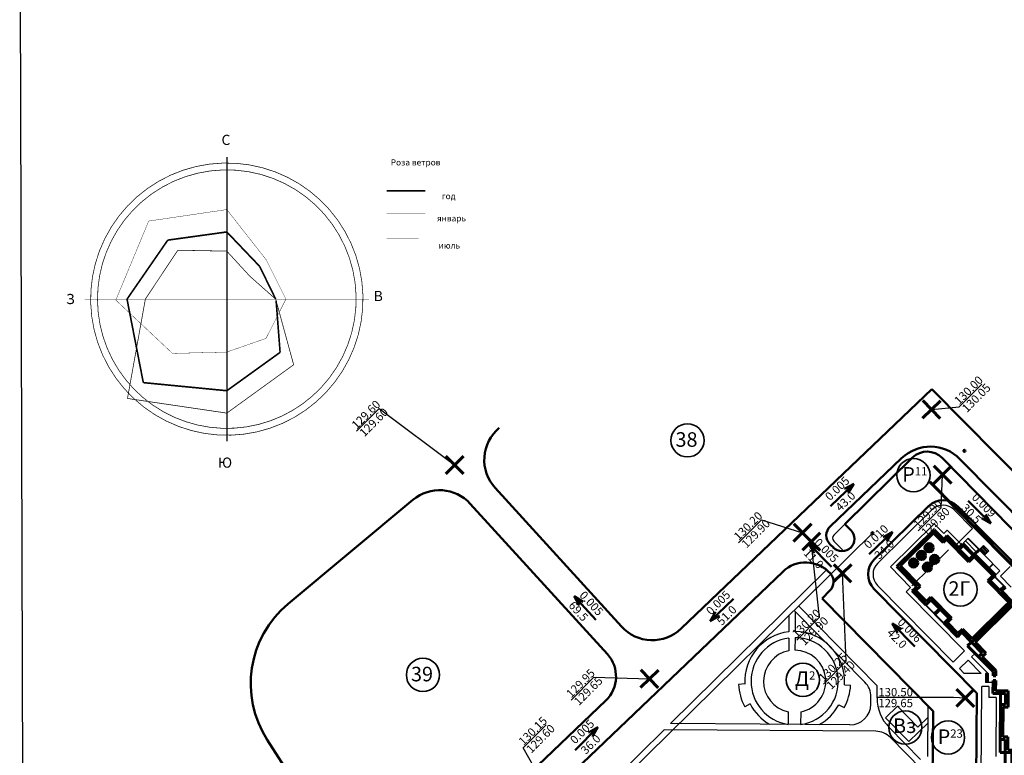
# Model space of a CAD drawing. Units: millimetres. Extents: x -40208 to 6395, y -40372 to 3893.
# Drawn here: x 1170 to 1407, y 972 to 1149 of the extents above; entities that cross this region are included whole.
import ezdxf

# ---------------------------------------------------------------- set-up
doc = ezdxf.new("R2010")
doc.units = ezdxf.units.MM
doc.linetypes.add('Dashed', pattern=[1.5, 1, -0.5])
doc.linetypes.add('ШТРИХОВАЯ 3 copy', pattern=[6, 4, -2])
for name, color, linetype in [('51372900', 7, 'Continuous'), ('Отметки', 6, 'Continuous'), ('Площад.', 42, 'Continuous'), ('СЪЕМКА 2', 7, 'Continuous'), ('Тротуар', 7, 'Continuous')]:
    doc.layers.add(name, color=color, linetype=linetype)
for name, color, linetype, lineweight in [('Верт.', 152, 'Continuous', 60), ('Дороги', 7, 'Continuous', 50), ('Застройка', 7, 'Continuous', 60), ('Красн. лин.', 1, 'Continuous', 60), ('Поз.', 7, 'Continuous', 35), ('Проезды', 7, 'Continuous', 50)]:
    doc.layers.add(name, color=color, linetype=linetype, lineweight=lineweight)
doc.styles.get("Standard").update_dxf_attribs({"font": 'TIMES.TTF'})
doc.styles.add('СГЕНЕРИР_СТИЛЬ_7', font='txt')
picture_1 = doc.add_image_def('image2.tif', size_in_pixel=(11714, 22748))

# ---------------------------------------------------------------- blocks, each defined once
blk = doc.blocks.new('Дом 5')
at = {"layer": 'Застройка', "lineweight": -3}
for p, q in [((938.38, 922.1), (933.72, 919.66)), ((939.07, 920.77), (938.38, 922.1)), ((942.51, 922.24), (939.21, 920.51)), ((942.27, 921.98), (939.26, 920.41)), ((931.5, 920.18), (931.39, 920.13)), ((932.09, 918.8), (931.39, 920.13)), ((932.92, 920.93), (931.5, 920.18)), ((932.19, 918.86), (931.5, 920.18)), ((933.05, 920.66), (931.64, 919.92)), ((933.19, 920.4), (931.78, 919.65)), ((933.33, 920.13), (931.92, 919.39)), ((933.47, 919.86), (932.06, 919.12)), ((933.61, 919.6), (932.19, 918.86)), ((933.02, 920.98), (932.92, 920.93)), ((933.61, 919.6), (932.92, 920.93)), ((933.72, 919.66), (933.02, 920.98)), ((933.72, 919.65), (933.61, 919.6)), ((936.39, 921.06), (936.28, 921)), ((936.98, 919.67), (936.28, 921)), ((937.09, 919.73), (936.39, 921.06)), ((932.03, 918.91), (928.64, 917.13)), ((928.7, 917.02), (928.64, 917.13)), ((932.09, 918.8), (928.7, 917.02)), ((929.4, 915.69), (928.7, 917.02)), ((932.47, 918.07), (929.1, 916.3)), ((932.79, 917.47), (929.4, 915.69)), ((932.92, 917.22), (929.62, 915.48)), ((932.98, 917.11), (929.67, 915.38)), ((932.19, 918.86), (932.09, 918.8)), ((946.98, 905.69), (940.69, 902.39)), ((946.54, 905.59), (941.02, 902.69)), ((946.98, 905.69), (946.92, 905.79)), ((940.69, 902.39), (940.64, 902.5))]:
    blk.add_line(p, q, dxfattribs=at)
at = {"layer": 'Застройка'}
for p, q in [((946.32, 922.02), (939.83, 918.61)), ((942.93, 920.73), (942.22, 922.09)), ((943.13, 921.07), (942.51, 922.24)), ((946.41, 922.78), (943.13, 921.07)), ((946.88, 920.95), (946.32, 922.02)), ((952.81, 910.57), (946.41, 922.78)), ((946.41, 922.78), (946.41, 922.78)), ((939.07, 920.77), (932.78, 917.47)), ((938.98, 920.23), (933.28, 917.24)), ((939.83, 918.61), (938.98, 920.23)), ((939.92, 919.15), (939.07, 920.77)), ((942.93, 920.73), (939.92, 919.15)), ((952.13, 910.94), (946.88, 920.95)), ((932.78, 917.47), (932.09, 918.8)), ((933.63, 915.85), (932.78, 917.47)), ((934.13, 915.62), (933.28, 917.24)), ((934.13, 915.62), (927.35, 912.07)), ((930.23, 914.31), (929.62, 915.48)), ((930.62, 914.27), (929.96, 915.53)), ((933.63, 915.85), (930.62, 914.27)), ((930.23, 914.31), (926.58, 912.39)), ((926.75, 912.05), (926.58, 912.39)), ((926.86, 912.11), (926.75, 912.05)), ((927.24, 911.38), (926.86, 912.11)), ((927.24, 911.38), (924.33, 909.85)), ((930.17, 898.7), (924.33, 909.85)), ((927.91, 911.01), (925, 909.49)), ((927.91, 911.01), (927.35, 912.07)), ((952.13, 910.94), (949.21, 909.4)), ((952.81, 910.57), (949.89, 909.04)), ((930.26, 899.47), (925, 909.49)), ((945.93, 907.69), (939.64, 904.39)), ((946.63, 906.36), (945.93, 907.69)), ((946.63, 906.36), (945.93, 907.69)), ((950.7, 907.77), (946.54, 905.59)), ((949.9, 908.08), (946.63, 906.36)), ((949.9, 908.08), (949.21, 909.4)), ((950.41, 908.05), (949.89, 909.04)), ((950.52, 908.11), (950.41, 908.05)), ((950.7, 907.77), (950.52, 908.11)), ((945.75, 907.11), (940.22, 904.21)), ((943.69, 904.1), (942.9, 905.61)), ((943.87, 904.19), (943.08, 905.7)), ((946.54, 905.59), (945.75, 907.11)), ((946.54, 905.59), (946.43, 905.8)), ((936.37, 902.67), (930.26, 899.47)), ((937.06, 901.34), (936.37, 902.67)), ((941.02, 902.69), (936.86, 900.52)), ((940.34, 903.06), (937.06, 901.34)), ((940.34, 903.06), (939.64, 904.39)), ((941.02, 902.69), (940.22, 904.21)), ((941.02, 902.69), (940.99, 902.75)), ((936.27, 901.9), (930.17, 898.7)), ((936.79, 900.91), (936.27, 901.9)), ((936.79, 900.91), (936.68, 900.85)), ((936.86, 900.52), (936.68, 900.85))]:
    blk.add_line(p, q, dxfattribs=at)
blk = doc.blocks.new('Дом 11')
at = {"layer": 'Застройка'}
for p, q in [((1064.19, 902.72), (1054.35, 893.03)), ((1064.19, 902.72), (1054.35, 893.03)), ((1064.19, 902.72), (1066.82, 900.04)), ((1064.18, 901.81), (1055.25, 893.02)), ((1064.18, 901.81), (1055.25, 893.02)), ((1064.18, 901.81), (1065.92, 900.05)), ((1065.92, 900.05), (1064.86, 899)), ((1064.86, 899), (1068.02, 895.78)), ((1066.82, 900.04), (1065.76, 898.99)), ((1065.76, 898.99), (1068.29, 896.42)), ((1066.82, 900.04), (1069.04, 897.79)), ((1073.61, 895.74), (1068.02, 895.78)), ((1075.67, 896.37), (1068.29, 896.42)), ((1071.1, 897.78), (1069.04, 897.79)), ((1071.1, 897.78), (1071.09, 896.4)), ((1073.61, 895.74), (1073.58, 891.92)), ((1074.26, 896.38), (1074.23, 892.56)), ((1075.67, 896.37), (1075.64, 892.55)), ((1054.35, 893.03), (1053.46, 892.15)), ((1053.46, 892.15), (1056.07, 889.51)), ((1054.35, 893.03), (1056.96, 890.38)), ((1055.25, 893.02), (1057.86, 890.37)), ((1076.49, 891.9), (1073.58, 891.92)), ((1077.13, 892.54), (1074.23, 892.56)), ((1076.49, 891.9), (1076.44, 885.4)), ((1077.13, 892.54), (1077.08, 884.75)), ((1056.96, 890.38), (1056.07, 889.51)), ((1056.07, 889.51), (1059.59, 885.93)), ((1057.86, 890.37), (1056.98, 889.5)), ((1056.98, 889.5), (1060.23, 886.19)), ((1060.23, 886.19), (1060.22, 884.93)), ((1059.57, 883.76), (1059.55, 880.66)), ((1060.21, 883.76), (1059.57, 883.76)), ((1059.59, 885.93), (1059.58, 884.93)), ((1060.22, 884.93), (1059.58, 884.93)), ((1060.21, 883.76), (1060.19, 881.3)), ((1075.32, 885.41), (1075.3, 882.85)), ((1076.44, 885.4), (1075.32, 885.41)), ((1075.96, 884.76), (1075.95, 883.48)), ((1077.08, 884.75), (1075.96, 884.76)), ((1076.32, 882.84), (1075.3, 882.85)), ((1076.33, 883.48), (1075.95, 883.48)), ((1076.33, 883.48), (1076.32, 882.84)), ((1077.35, 883.47), (1077.34, 882.83)), ((1077.72, 882.83), (1077.34, 882.83)), ((1078.37, 883.46), (1077.35, 883.47)), ((1077.63, 870.32), (1077.72, 882.83)), ((1078.24, 866.5), (1078.37, 883.46)), ((1062.58, 880.64), (1059.55, 880.66)), ((1063.23, 881.27), (1060.19, 881.3)), ((1061.37, 880.65), (1061.35, 878.02)), ((1062.58, 880.64), (1062.56, 878.01)), ((1063.23, 881.27), (1063.2, 877.36)), ((1061.28, 869.62), (1061.35, 878.19)), ((1062.56, 878.01), (1061.35, 878.02)), ((1061.93, 870.25), (1061.98, 877.54)), ((1063.2, 877.36), (1061.98, 877.37)), ((1061.28, 869.62), (1061.26, 866.44)), ((1061.28, 869.62), (1062.5, 869.61)), ((1061.93, 870.25), (1063.14, 870.24)), ((1062.47, 866.43), (1062.5, 869.61)), ((1063.12, 867.07), (1063.14, 870.24)), ((1076.24, 867.16), (1076.27, 870.33)), ((1077.63, 870.32), (1076.27, 870.33)), ((1076.88, 866.51), (1076.9, 869.69)), ((1078.26, 869.68), (1076.9, 869.69)), ((1074.4, 859.27), (1074.46, 867.19)), ((1076.24, 867.16), (1074.46, 867.17)), ((1062.47, 866.43), (1061.26, 866.44)), ((1062.47, 866.43), (1062.42, 860)), ((1062.47, 866.43), (1064.06, 866.42)), ((1063.12, 867.07), (1064.7, 867.05)), ((1064.01, 859.98), (1064.06, 866.42)), ((1064.64, 859.34), (1064.7, 867.05)), ((1075.04, 859.9), (1075.09, 866.54)), ((1076.88, 866.51), (1075.09, 866.53)), ((1076.83, 859.89), (1076.88, 866.53)), ((1076.88, 866.51), (1078.24, 866.5)), ((1062.45, 863.21), (1076.25, 863.11)), ((1061.21, 860.01), (1061.19, 856.83)), ((1062.42, 860), (1061.21, 860.01)), ((1062.42, 860), (1062.4, 856.82)), ((1062.42, 860), (1064.01, 859.98)), ((1063.06, 859.35), (1063.03, 856.17)), ((1063.06, 859.35), (1064.64, 859.34)), ((1076.18, 859.25), (1074.4, 859.27)), ((1076.83, 859.89), (1075.04, 859.9)), ((1076.18, 859.25), (1076.16, 856.08)), ((1076.83, 859.89), (1076.81, 856.71)), ((1076.83, 859.89), (1078.19, 859.88)), ((1078.16, 856.28), (1078.19, 859.88)), ((1061.12, 848.26), (1061.19, 856.83)), ((1061.19, 856.83), (1062.4, 856.82)), ((1061.77, 848.89), (1061.82, 856.18)), ((1061.82, 856.18), (1063.03, 856.17)), ((1077.52, 856.06), (1076.16, 856.08)), ((1078.17, 856.7), (1076.81, 856.71)), ((1077.47, 848.53), (1077.52, 856.06)), ((1078.1, 847.89), (1078.17, 856.7)), ((1061.1, 845.63), (1061.12, 848.26)), ((1062.34, 848.25), (1061.12, 848.26)), ((1062.98, 848.89), (1061.77, 848.89)), ((1062.32, 845.62), (1062.34, 848.25)), ((1062.95, 844.97), (1062.98, 848.89)), ((1075.67, 844.73), (1075.69, 848.55)), ((1077.47, 848.53), (1075.69, 848.55)), ((1076.31, 845.36), (1076.33, 847.9)), ((1078.1, 847.89), (1076.33, 847.9)), ((1059.26, 842.54), (1059.28, 845.64)), ((1062.32, 845.62), (1059.28, 845.64)), ((1059.9, 842.54), (1059.92, 845)), ((1062.95, 844.97), (1059.92, 845)), ((1077.44, 844.71), (1075.67, 844.73)), ((1078.09, 845.35), (1076.31, 845.36)), ((1077.43, 843.18), (1077.44, 844.71)), ((1078.06, 842.54), (1078.08, 845.35)), ((1059.24, 840.37), (1059.25, 841.37)), ((1059.89, 841.37), (1059.25, 841.37)), ((1059.9, 842.54), (1059.26, 842.54)), ((1059.88, 840.1), (1059.89, 841.37)), ((1074.98, 840.64), (1075, 843.2)), ((1076.02, 843.19), (1075, 843.2)), ((1075.63, 841.28), (1075.64, 842.56)), ((1076.75, 841.27), (1075.63, 841.28)), ((1076.02, 842.55), (1075.64, 842.56)), ((1076.02, 843.19), (1076.02, 842.55)), ((1076.69, 833.49), (1076.75, 841.27)), ((1077.43, 843.18), (1077.04, 843.19)), ((1077.04, 843.19), (1077.04, 842.55)), ((1078.06, 842.54), (1077.04, 842.55)), ((1055.67, 836.85), (1059.24, 840.37)), ((1056.58, 836.85), (1059.88, 840.1)), ((1076.1, 840.63), (1074.98, 840.64)), ((1076.05, 834.13), (1076.1, 840.63)), ((1053.02, 834.24), (1055.67, 836.85)), ((1056.55, 835.96), (1055.67, 836.85)), ((1057.45, 835.96), (1056.58, 836.85)), ((1053.9, 833.35), (1053.02, 834.24)), ((1053.9, 833.35), (1056.55, 835.96)), ((1054.81, 833.35), (1057.45, 835.96)), ((1073.12, 830.33), (1073.15, 834.15)), ((1076.05, 834.13), (1073.15, 834.15)), ((1063.59, 823.52), (1053.9, 833.35)), ((1063.6, 824.42), (1054.81, 833.35)), ((1073.76, 829.69), (1073.78, 833.51)), ((1076.69, 833.49), (1073.78, 833.51)), ((1075.17, 829.68), (1075.2, 833.5)), ((1064.32, 827.23), (1067.51, 830.38)), ((1065.22, 827.22), (1067.77, 829.73)), ((1073.12, 830.33), (1067.51, 830.38)), ((1075.17, 829.68), (1067.77, 829.73)), ((1070.58, 828.35), (1070.59, 829.71)), ((1065.36, 826.16), (1064.32, 827.23)), ((1066.27, 826.16), (1065.22, 827.22)), ((1066.27, 826.16), (1068.51, 828.37)), ((1070.58, 828.35), (1068.51, 828.37)), ((1063.59, 823.52), (1066.27, 826.16)), ((1063.6, 824.42), (1065.36, 826.16))]:
    blk.add_line(p, q, dxfattribs=at)
at = {"layer": 'Застройка', "lineweight": -3}
for p, q in [((1055.26, 890.33), (1054.41, 889.49)), ((1054.41, 889.49), (1058.37, 885.46)), ((1057.77, 885.47), (1057.76, 883.31)), ((1058.37, 885.46), (1057.77, 885.47)), ((1058.07, 885.46), (1058.06, 883.31)), ((1058.37, 885.46), (1058.36, 883.31)), ((1078.38, 885.39), (1077.08, 885.39)), ((1078.37, 883.46), (1078.38, 885.39)), ((1059.57, 883.3), (1057.76, 883.31)), ((1057.44, 840.86), (1057.45, 843.02)), ((1059.26, 843.01), (1057.45, 843.02)), ((1057.74, 840.86), (1057.75, 843.02)), ((1058.04, 840.86), (1058.05, 843.02)), ((1078.06, 842.54), (1078.05, 840.62)), ((1054.01, 836.9), (1058.04, 840.86)), ((1058.04, 840.86), (1057.44, 840.86)), ((1058.88, 840.01), (1058.04, 840.86)), ((1078.05, 840.62), (1076.74, 840.63)), ((1054.85, 836.04), (1054.01, 836.9))]:
    blk.add_line(p, q, dxfattribs=at)
blk = doc.blocks.new('Перекрестье')
at = {"layer": 'Верт.'}
for p, q in [((1566.18, 1057.26), (1561.9, 1053.05)), ((1561.93, 1057.29), (1566.14, 1053.01))]:
    blk.add_line(p, q, dxfattribs=at)
blk = doc.blocks.new('Уклоноуказатель')
at = {"layer": 'Отметки', "lineweight": 50}
for q in [(1309.15, 836.9), (1304.96, 833.65), (1305.91, 832.71)]:
    blk.add_line((1303.67, 831.41), q, dxfattribs=at)

msp = doc.modelspace()

# ---------------------------------------------------------------- hatches: boundary and pattern name
at = {"layer": 'Проезды'}
for points in [[(1388.709, 1020.614, 1), (1388.709, 1022.614, 1)], [(1384.965, 1016.965, 1), (1384.965, 1018.965, 1)], [(1386.866, 1018.773, 1), (1386.866, 1020.773, 1)], [(1390.018, 1017.825, 1), (1390.018, 1019.825, 1)], [(1388.301, 1015.963, 1), (1388.301, 1017.963, 1)]]:
    msp.add_hatch(color=7, dxfattribs=at).paths.add_polyline_path(points)

# ---------------------------------------------------------------- linework, layer by layer
at = {"color": 1}
msp.add_line((1219.715, 1115.687), (1219.726, 1047.274), dxfattribs=at)
at = {"color": 5, "linetype": 'Continuous', "const_width": 0.171}
for points in [[(1193.773, 1101.491, 1), (1245.668, 1061.47, 1)], [(1195.081, 1100.482, 1), (1244.359, 1062.479, 1)]]:
    msp.add_lwpolyline(points, format="xyb", close=True, dxfattribs=at)
at = {"color": 1, "linetype": 'Continuous', "const_width": 0.392}
for points in [[(1258.173, 1107.528), (1267.482, 1107.528)], [(1219.718, 1097.65), (1205.512, 1095.684)], [(1227.616, 1089.379), (1219.718, 1097.65)], [(1205.512, 1095.684), (1195.71, 1081.476)], [(1231.48, 1081.482), (1227.616, 1089.379)], [(1195.71, 1081.476), (1199.628, 1061.381)], [(1232.542, 1068.663), (1231.586, 1081.095)], [(1219.724, 1059.43), (1232.542, 1068.663)], [(1199.628, 1061.381), (1219.724, 1059.43)]]:
    msp.add_lwpolyline(points, dxfattribs=at)
at = {"color": 82, "linetype": 'Dashed', "const_width": 0.0882}
for points in [[(1200.923, 1100.271), (1219.717, 1103.04)], [(1219.717, 1103.04), (1229.191, 1090.954)], [(1193.015, 1081.246), (1200.923, 1100.271)], [(1258.173, 1096.04), (1265.897, 1096.04)], [(1229.191, 1090.954), (1233.93, 1081.483)], [(1206.653, 1068.409), (1193.015, 1081.246)], [(1233.93, 1081.483), (1229.17, 1072.034)], [(1229.17, 1072.034), (1219.722, 1068.74)], [(1219.722, 1068.74), (1206.653, 1068.409)]]:
    msp.add_lwpolyline(points, dxfattribs=at)
at = {"color": 161, "linetype": 'ШТРИХОВАЯ 3 copy', "const_width": 0.0882}
msp.add_lwpolyline([(1258.173, 1102.18), (1267.482, 1102.18)], dxfattribs=at)
at = {"color": 140, "linetype": 'ШТРИХОВАЯ 3 copy', "const_width": 0.171}
for points in [[(1207.938, 1093.259), (1200.12, 1081.477)], [(1219.718, 1093.032), (1207.938, 1093.259)], [(1219.718, 1093.032), (1225.244, 1087.006)], [(1231.48, 1081.482), (1225.244, 1087.006)], [(1200.12, 1081.477), (1195.817, 1057.569)], [(1235.803, 1065.688), (1231.48, 1081.482)], [(1219.725, 1054.04), (1235.803, 1065.688)], [(1195.817, 1057.569), (1219.725, 1054.04)]]:
    msp.add_lwpolyline(points, dxfattribs=at)
at = {"color": 171, "linetype": 'Continuous', "lineweight": 50, "const_width": 0.0882}
msp.add_lwpolyline([(1185.514, 1081.475), (1253.927, 1081.486)], dxfattribs=at)
at = {"layer": 'Дороги'}
for p, q in [((1329.013, 1002.15), (1389.355, 1059.831)), ((1389.355, 1059.831), (1432.671, 1015.858)), ((1364.896, 1026.767), (1382.087, 1043.2)), ((1396.121, 1042.989), (1414.454, 1024.377)), ((1314.711, 1002.644), (1284.28, 1036.045)), ((1264.509, 1033.156), (1234.463, 1008.11)), ((1311.287, 996.008), (1278.305, 1032.21)), ((1301.671, 966.33), (1353.489, 1015.863)), ((1265.492, 941.43), (1310.902, 984.837)), ((1250.179, 943.238), (1229.462, 975.355))]:
    msp.add_line(p, q, dxfattribs=at)
for centre in [(1397.181, 1044.962), (1375.064, 1025.109)]:
    msp.add_circle(centre, 0.236, dxfattribs=at)
for centre, radius, start, end in [((1291.672, 1042.78), 10, 129.81418, 222.33598), ((1388.996, 1035.971), 10, 44.56872, 133.70848), ((1270.912, 1025.475), 10, 42.33598, 129.81418), ((1250.47, 988.907), 25, 129.81418, 212.82386), ((1322.103, 1009.379), 10, 222.33598, 313.70848), ((1305.374, 990.62), 8, 313.70848, 42.33598)]:
    msp.add_arc(centre, radius, start, end, dxfattribs=at)
at = {"layer": 'Застройка', "color": 7}
for centre in [(1388.709, 1021.614), (1384.965, 1017.965), (1386.866, 1019.773), (1390.018, 1018.825), (1388.301, 1016.963)]:
    msp.add_circle(centre, 1, dxfattribs=at)
at = {"layer": 'Красн. лин.'}
msp.add_line((1388.882, 1037.513), (1459.306, 966.019), dxfattribs=at)
at = {"layer": 'Отметки'}
for p, q in [((1395.905, 1055.52), (1401.389, 1061.004)), ((1250.924, 1049.656), (1256.408, 1055.141)), ((1256.408, 1055.141), (1274.551, 1041.527)), ((1389.281, 1054.919), (1395.905, 1055.52)), ((1391.587, 1031.225), (1391.95, 1039.21)), ((1386.103, 1025.74), (1391.587, 1031.225)), ((1342.849, 1022.846), (1348.334, 1028.331)), ((1348.334, 1028.331), (1358.246, 1025.253)), ((1362.345, 1004.898), (1360.352, 1023.115)), ((1368.757, 994.312), (1367.866, 1015.486)), ((1356.86, 999.413), (1362.345, 1004.898)), ((1363.273, 988.828), (1368.757, 994.312)), ((1302.547, 984.97), (1308.031, 990.454)), ((1308.031, 990.454), (1321.436, 990.066)), ((1376.183, 985.633), (1394.53, 985.633)), ((1394.53, 985.633), (1397.424, 985.462)), ((1291.065, 973.488), (1296.549, 978.972)), ((1295.628, 965.395), (1291.065, 973.488))]:
    msp.add_line(p, q, dxfattribs=at)
at = {"layer": 'Площад.'}
for p, q in [((1354.972, 1005.309), (1354.942, 1001.394)), ((1356.479, 1006.31), (1356.442, 1001.383)), ((1354.931, 999.881), (1354.908, 996.837)), ((1356.432, 1000.027), (1356.409, 996.977)), ((1344.37, 988.829), (1342.872, 988.748)), ((1368.324, 988.646), (1369.82, 988.542)), ((1345.666, 984.018), (1344.331, 983.336)), ((1366.946, 983.839), (1368.27, 983.135)), ((1381.095, 983.458), (1378.246, 980.651)), ((1381.095, 983.458), (1386.008, 978.471)), ((1354.798, 982.161), (1354.775, 979.096)), ((1357.797, 982.132), (1357.774, 979.067)), ((1388.445, 980.872), (1386.008, 978.471)), ((1378.246, 980.651), (1383.86, 974.952)), ((1388.434, 979.458), (1383.86, 974.952))]:
    msp.add_line(p, q, dxfattribs=at)
for radius, start, end in [(12, 96.74947, 183.09793), (10.5, 97.78193, 261.35551), (10.5, 277.78193, 89.56872), (12, 356.02628, 89.56872), (7.5, 101.10568, 258.03176), (7.5, 281.10568, 89.56872), (13.5, 183.09788, 207.06112), (13.5, 331.97682, 356.02628), (12, 207.06112, 239.56872), (12, 299.56872, 331.97682)]:
    msp.add_arc((1356.353, 989.477), radius, start, end, dxfattribs=at)
at = {"layer": 'Поз.'}
for centre in [(1330.56, 1047.48), (1384.916, 1039.096), (1396.228, 1011.603), (1266.916, 991.013), (1358.335, 989.831), (1382.976, 978.337), (1393.255, 975.947)]:
    msp.add_circle(centre, 4, dxfattribs=at)
at = {"layer": 'Проезды'}
for p, q in [((1368.461, 1027.301), (1384.733, 1043.331)), ((1391.804, 1043.277), (1412.408, 1022.361)), ((1375.493, 1018.788), (1388.534, 1031.634)), ((1395.613, 1031.573), (1413.55, 1013.364)), ((1369.864, 1025.877), (1368.461, 1027.301)), ((1365.743, 1021.569), (1364.832, 1022.493)), ((1375.439, 1011.717), (1400.188, 986.592)), ((1362.938, 1009.446), (1364.824, 1011.304)), ((1362.938, 1009.446), (1389.656, 982.322)), ((1399.923, 951.396), (1400.188, 986.592)), ((1389.434, 952.896), (1389.656, 982.322))]:
    msp.add_line(p, q, dxfattribs=at)
for centre, radius, start, end in [((1388.242, 1039.768), 5, 44.56872, 134.56872), ((1392.043, 1028.072), 5, 44.56872, 134.56872), ((1366.969, 1024.599), 3, 133.70848, 224.56872), ((1367.727, 1023.771), 3, 314.56872, 44.56944), ((1367.752, 1023.796), 3, 224.568, 314.56872), ((1379.001, 1015.226), 5, 134.56872, 224.568), ((1359.017, 1010.08), 8, 42.23927, 133.70848), ((1362.719, 1013.441), 3, 314.568, 42.23927)]:
    msp.add_arc(centre, radius, start, end, dxfattribs=at)
at = {"layer": 'Тротуар'}
for p, q in [((1376.335, 1017.933), (1389.376, 1030.779)), ((1394.758, 1030.731), (1399.171, 1026.251)), ((1368.461, 1027.301), (1365.779, 1024.66)), ((1389.916, 1027.381), (1379.382, 1017.005)), ((1389.916, 1027.381), (1392.225, 1025.037)), ((1393.08, 1025.879), (1392.225, 1025.037)), ((1393.08, 1025.879), (1399.252, 1019.614)), ((1399.171, 1026.251), (1395.477, 1022.611)), ((1375.064, 1025.109), (1266.425, 918.051)), ((1365.768, 1023.245), (1368.154, 1020.823)), ((1393.368, 1021.11), (1384.566, 1012.44)), ((1379.382, 1017.005), (1384.217, 1012.097)), ((1408.175, 1017.11), (1405.845, 1014.815)), ((1364.015, 1016.327), (1326.451, 979.31)), ((1405.845, 1014.815), (1408.462, 1012.158)), ((1376.294, 1012.559), (1394.454, 994.124)), ((1384.217, 1012.097), (1383.149, 1011.044)), ((1383.149, 1011.044), (1397.176, 996.805)), ((1357.306, 1007.609), (1376.216, 988.411)), ((1356.234, 1006.56), (1373.258, 989.277)), ((1397.176, 996.805), (1394.454, 994.124)), ((1398.071, 994.528), (1396.033, 992.521)), ((1398.071, 994.528), (1401.196, 991.356)), ((1396.033, 992.521), (1397.15, 991.387)), ((1401.196, 991.356), (1397.15, 991.387)), ((1376.194, 985.492), (1376.216, 988.411)), ((1401.112, 949.949), (1401.401, 988.231)), ((1403.073, 988.218), (1401.401, 988.231)), ((1403.073, 988.218), (1403.053, 985.581)), ((1374.682, 983.947), (1374.696, 985.73)), ((1404.872, 985.568), (1403.053, 985.581)), ((1404.872, 985.568), (1404.765, 971.36)), ((1388.373, 971.378), (1388.465, 983.531)), ((1369.645, 978.985), (1326.451, 979.31)), ((1324.941, 977.821), (1300.037, 953.28)), ((1375.846, 977.438), (1324.941, 977.821)), ((1379.07, 978.39), (1386.661, 970.683)), ((1379.37, 975.947), (1386.886, 968.318))]:
    msp.add_line(p, q, dxfattribs=at)
for centre, radius, start, end in [((1392.043, 1028.072), 3.8, 44.56872, 134.56872), ((1366.48, 1023.947), 1, 134.568, 224.568), ((1379.001, 1015.226), 3.8, 134.56872, 224.568), ((1369.696, 985.768), 5, 359.56847, 44.568), ((1369.682, 983.984), 5, 269.56872, 359.56847), ((1386.194, 985.407), 10, 179.56847, 224.56921), ((1375.808, 972.438), 5, 44.56921, 89.56872)]:
    msp.add_arc(centre, radius, start, end, dxfattribs=at)

# ---------------------------------------------------------------- block references
at = {"layer": '51372900'}
for p, rotation in [((2692.656, 1838.845), 178.7079999999999), ((2701.988, 1827.267), 178.7079999999999), ((2612.66, 1809.827), 180)]:
    msp.add_blockref('Уклоноуказатель', p, dxfattribs=dict(at, rotation=rotation))
at = {"layer": 'Верт.'}
for p in [(-174.758, -0.231), (-289.488, -13.624), (-172.089, -15.94), (-205.793, -29.898), (-203.688, -32.035), (-196.173, -39.664), (-242.603, -65.085), (-166.609, -69.677)]:
    msp.add_blockref('Перекрестье', p, dxfattribs=at)
at = {"layer": 'Застройка'}
msp.add_blockref('Дом 11', (344.512, 105.881), dxfattribs=at)
at = {"layer": 'Отметки'}
for p, rotation in [((2234.97, -276.239), 90), ((538.185, 2332.479), 269.5678590332902), ((530.222, 2349.097), 267.4698590332907), ((13.917, 202.178), 358.708), ((558.236, 2313.278), 269.5678590332906)]:
    msp.add_blockref('Уклоноуказатель', p, dxfattribs=dict(at, rotation=rotation))
at = {"layer": 'Тротуар', "rotation": 286.9020000000036}
msp.add_blockref('Дом 5', (250.621, 1645.838), dxfattribs=at)

# ---------------------------------------------------------------- texts
at = {"color": 7, "style": 'СГЕНЕРИР_СТИЛЬ_7'}
for s, insert, char_height, width, attachment_point in [('{\\Ftxt|c204;С}', (1219.511, 1118.591), 2.45, 6.2789, 8), ('\\A1;{\\fArial Кириллический|b0|i0|c0|p34;\\C7;Роза ветров}', (1259.163, 1113.661), 1.47, 16.43885, 7), ('\\A1;{\\fArial Кириллический|b0|i0|c0|p34;\\C7;год}', (1271.443, 1105.541), 1.47, 10.39807, 7), ('\\A1;{\\fArial Кириллический|b0|i0|c0|p34;\\C7;январь}', (1270.255, 1100.193), 1.47, 11.09127, 7), ('\\A1;{\\fArial Кириллический|b0|i0|c0|p34;\\C7;июль}', (1270.651, 1093.657), 1.47, 10.89321, 7), ('{\\Ftxt|c204;З}', (1182.087, 1080.285), 2.45, 6.2789, 8), ('В', (1256.16, 1080.233), 2.45, 6.2789, 8), ('{\\Ftxt|c204;Ю}', (1219.298, 1040.898), 2.45, 6.2789, 8)]:
    msp.add_mtext(s, dxfattribs=dict(at, insert=insert, char_height=char_height, width=width, attachment_point=attachment_point))
at = {"layer": 'Отметки', "char_height": 2, "width": 8.69972, "attachment_point": 1}
for s, insert, rotation in [('130.00', (1394.534, 1057.316), 45), ('130.05', (1396.393, 1055.457), 45), ('129.60', (1249.553, 1051.453), 45), ('129.60', (1251.412, 1049.594), 45), ('0.005', (1363.444, 1034.261), 43.708), ('43.0', (1365.96, 1031.695), 43.708), ('129.90', (1384.731, 1027.536), 45), ('0.009', (1400.215, 1034.983), 315), ('129.80', (1386.59, 1025.677), 45), ('30.5', (1397.707, 1032.409), 315), ('130.20', (1341.478, 1024.642), 45), ('129.90', (1343.337, 1022.784), 45), ('0.010', (1372.776, 1022.684), 43.708), ('0.005', (1362.304, 1024.106), 314.56786), ('34.0', (1375.293, 1020.118), 43.708), ('11.0', (1359.777, 1021.551), 314.56786), ('0.005', (1305.892, 1011.431), 312.46986), ('0.005', (1334.836, 1006.692), 45), ('69.5', (1303.272, 1008.97), 312.46986), ('51.0', (1337.409, 1004.184), 45), ('130.20', (1355.489, 1001.209), 45), ('129.90', (1357.348, 999.351), 45), ('0.006', (1382.356, 1004.905), 314.56786), ('42.0', (1379.828, 1002.35), 314.56786), ('130.25', (1361.901, 990.624), 45), ('129.40', (1363.76, 988.765), 45), ('129.95', (1301.176, 986.766), 45), ('129.65', (1303.034, 984.907), 45), ('130.15', (1289.694, 975.284), 45), ('129.60', (1291.553, 973.425), 45), ('0.005', (1302.109, 975.65), 45), ('36.0', (1304.682, 973.142), 45)]:
    msp.add_mtext(s, dxfattribs=dict(at, insert=insert, rotation=rotation))
for s, insert in [('130.50', (1376.484, 987.873)), ('129.65', (1376.484, 985.244))]:
    msp.add_mtext(s, dxfattribs=dict(at, insert=insert))
at = {"layer": 'Поз.', "char_height": 3.5, "width": 5.4258, "attachment_point": 1}
for s, insert in [('38', (1327.678, 1049.436)), ('{\\fTimes New Roman|b0|i0|c204|p18;Р\\H0.5714x;11}', (1382.238, 1041.04)), ('2{\\fTimes New Roman|b0|i0|c204|p18;Г}', (1393.347, 1013.559)), ('39', (1264.035, 992.969)), ('{\\fTimes New Roman|b0|i0|c204|p18;Д\\H0.5714x;2}', (1356.408, 991.882)), ('{\\fTimes New Roman|b0|i0|c204|p18;Вз}', (1380.02, 980.542)), ('{\\fTimes New Roman|b0|i0|c204|p18;Р\\H0.5714x;23}', (1390.768, 977.9))]:
    msp.add_mtext(s, dxfattribs=dict(at, insert=insert))

# ---------------------------------------------------------------- referenced raster images: frames only (the image files are external)
at = {"layer": 'СЪЕМКА 2', "color": 255}
image = msp.add_image(picture_1, insert=(1893.241, 862.617), size_in_units=(371.92, 722.249), rotation=90.171, dxfattribs=at)

doc.saveas('drawing.dxf')
